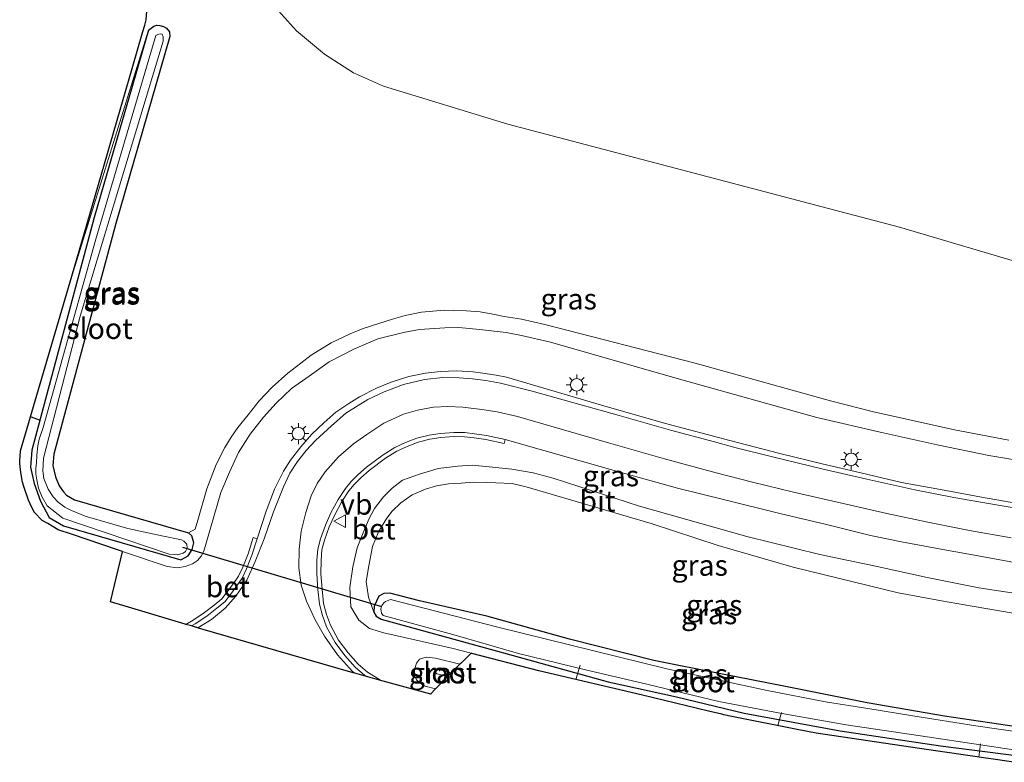
# Model space of a CAD drawing. Units: metres. Extents: x 200983 to 208515, y 531250 to 537500.
# Drawn here: x 204804 to 204922, y 534799 to 534888 of the extents above; entities that cross this region are included whole.
import ezdxf
from ezdxf.enums import TextEntityAlignment as Align

# ---------------------------------------------------------------- set-up
doc = ezdxf.new("R2010")
doc.units = ezdxf.units.M
doc.linetypes.add('IE-TERREINAFSCHEIDING', pattern=[10, 8, -2])
doc.layers.get('0').update_dxf_attribs({"lineweight": 25})
for name, color, linetype, lineweight in [('B-ME-AL-OVERIG-L-B1', 7, 'Continuous', 18), ('B-ME-GW-INSTEEKWATERGANG-L-B1', 10, 'Continuous', 25), ('B-ME-GW-KRUINLIJN-L-B1', 93, 'Continuous', 18), ('B-ME-GW-TEENLIJN-L-B1', 93, 'Continuous', 18), ('B-ME-IE-GRASLAND-GV-B6', 93, 'Continuous', 18), ('B-ME-IE-MEUBILAIR_WEGMEUBILAIR-LICHTMAST-S-B1', 8, 'Continuous', 18), ('B-ME-IE-TERREINAFSCHEIDING-RASTERHEKWERK-L-B1', 8, 'IE-TERREINAFSCHEIDING', 18), ('B-ME-KG-KADASTRAAL-OPNAMEDTMGRENS-L-B1', 10, 'Continuous', 25), ('B-ME-KW-DUIKER-L-B1', 10, 'Continuous', 25), ('B-ME-OG-WATER-GV-B6', 153, 'Continuous', 18), ('B-ME-VH-VERH_SOORT-BETON-OVERIG-GV-B6', 8, 'IE-TERREINAFSCHEIDING-NATUURLIJK-HOUTWAL', 18), ('B-ME-VH-VERH_SOORT-BITUMEN-GV-B6', 8, 'IE-TERREINAFSCHEIDING-NATUURLIJK-HOUTWAL', 18), ('B-ME-VW-MARKERING-STREEP-015-L-B1', 7, 'Continuous', 18), ('B-ME-VW-MEUBILAIR_WEGMEUBILAIR-VERKEERSBORD-S-B1', 8, 'Continuous', 18)]:
    doc.layers.add(name, color=color, linetype=linetype, lineweight=lineweight)
doc.styles.add('NLCS-ISO', font='NLCS-ISO.TTF')
doc.linetypes.add('IE-TERREINAFSCHEIDING-NATUURLIJK-HOUTWAL', pattern='A,7,-1.5,[67,NLCS.SHX,S=0.75,R=45,X=0,Y=0],-1.5,7,-1.5,[70,NLCS.SHX,S=0.75,R=0,X=0,Y=0],-1.5', length=20)

# ---------------------------------------------------------------- blocks, each defined once
blk = doc.blocks.new('verkeersbord')
for p, q in [((0, 0.75), (-0.75, -0.625)), ((0.75, -0.625), (0, 0.75)), ((-0.75, -0.625), (0.75, -0.625))]:
    blk.add_line(p, q)
blk = doc.blocks.new('lantaarnpaal')
for p, q in [((0, 0.75), (0, 1.25)), ((-0.75, 0), (-1.25, 0)), ((-0.88, 0.88), (-0.53, 0.53)), ((0.53, 0.53), (0.88, 0.88)), ((0.75, 0), (1.25, 0)), ((-0.53, -0.53), (-0.88, -0.88)), ((0, -0.75), (0, -1.25)), ((0.53, -0.53), (0.88, -0.88))]:
    blk.add_line(p, q)
blk.add_circle((0, 0), 0.75)

msp = doc.modelspace()

# ---------------------------------------------------------------- linework, layer by layer
at = {"layer": 'B-ME-AL-OVERIG-L-B1'}
for p, q in [((204871.243, 534810.335, -0.369), (204870.71, 534808.598, -0.198)), ((204894.965, 534803.082, -0.325), (204895.395, 534804.656, -0.46)), ((204919.332, 534800.874, -0.488), (204919.11, 534799.283, -0.366))]:
    msp.add_line(p, q, dxfattribs=at)
at = {"layer": 'B-ME-GW-INSTEEKWATERGANG-L-B1'}
for points in [[(204819.385, 534886.577, 0.348), (204820.017, 534887.062, 0.349), (204820.369, 534887.165, 0.349), (204820.744, 534887.133, 0.349), (204821.177, 534887.001, 0.349), (204821.539, 534886.803, 0.349), (204821.9, 534886.386, 0.349), (204821.954, 534885.833, 0.34), (204815.448, 534863.371, 0.156), (204808, 534835.676, 0.053), (204807.889, 534834.325, 0.053), (204808.221, 534832.946, 0.053), (204808.638, 534831.883, 0.053), (204809.157, 534831.138, 0.053), (204809.545, 534830.748, 0.053), (204810.498, 534830.181, 0.053), (204824.191, 534826.215, -0.078)], [(204819.385, 534886.577, 0.348), (204812.871, 534864.09, 0.164), (204805.354, 534836.137, 0.06), (204805.188, 534834.116, 0.057), (204805.664, 534832.141, 0.053), (204806.414, 534830.009, 0.049), (204807.464, 534828.079, 0.043), (204809.151, 534827.076, 0.039), (204823.257, 534822.99, -0.093), (204823.802, 534823.246, -0.078), (204824.162, 534823.479, -0.078), (204824.622, 534824.206, -0.078), (204824.843, 534825.003, -0.078), (204824.582, 534825.845, -0.078), (204824.191, 534826.215, -0.078)], [(204924.737, 534802.78, -0.419), (204914.976, 534804.225, -0.41), (204905.702, 534805.796, -0.415), (204895.714, 534807.797, -0.404), (204888.132, 534809.277, -0.402), (204880.068, 534810.9, -0.394), (204869.943, 534813.459, -0.382), (204860.003, 534816.201, -0.353), (204851.929, 534818.04, -0.312), (204848.371, 534818.958, -0.246), (204847.648, 534818.949, -0.246), (204847.054, 534818.617, -0.246), (204846.473, 534817.426, -0.246), (204846.459, 534816.702, -0.246)], [(204846.459, 534816.702, -0.246), (204846.713, 534816.213, -0.246), (204847.346, 534815.853, -0.246), (204862.468, 534811.674, -0.246), (204874.592, 534808.318, -0.234), (204882.813, 534806.527, -0.221), (204890.949, 534804.569, -0.189), (204902.443, 534802.446, -0.373), (204914.495, 534800.659, -0.373), (204923.622, 534799.501, -0.385)]]:
    msp.add_polyline3d(points, dxfattribs=at)
at = {"layer": 'B-ME-GW-KRUINLIJN-L-B1'}
msp.add_line((204819.385, 534886.577, 0.348), (204810.174, 534857.037, 0.477), dxfattribs=at)
for points in [[(204816.263, 534823.977, 0.557), (204821.622, 534822.161, 0.505), (204822.86, 534822.011, 0.521), (204823.78, 534822.165, 0.554), (204824.682, 534822.496, 0.558), (204825.275, 534822.892, 0.575), (204825.714, 534823.415, 0.591), (204826.017, 534824.032, 0.595), (204828.054, 534831.076, 0.542), (204829.12, 534833.525, 0.546), (204830.2, 534835.882, 0.579), (204831.575, 534838.066, 0.603), (204833.211, 534840.113, 0.611), (204834.729, 534841.796, 0.554), (204836.562, 534843.56, 0.57), (204838.679, 534845.05, 0.579), (204841.099, 534846.739, 0.591), (204844.106, 534848.329, 0.595), (204846.917, 534849.505, 0.62), (204850.026, 534850.278, 0.64), (204851.931, 534850.625, 0.644), (204854.968, 534850.84, 0.644), (204856.669, 534850.892, 0.644), (204859.119, 534850.62, 0.648), (204862.353, 534850.268, 0.587), (204864.202, 534849.902, 0.591), (204867.683, 534849.126, 0.595), (204882.593, 534844.825, 0.69), (204899.646, 534840.055, 0.587), (204907.609, 534838.222, 0.55), (204914.101, 534836.77, 0.632), (204920.316, 534835.527, 0.595), (204927.286, 534834.334, 0.616)], [(204924.142, 534818.855, 0.735), (204919.1, 534819.632, 0.706), (204912.895, 534820.866, 0.684), (204906.9, 534822.161, 0.751), (204900.034, 534823.634, 0.702), (204891.265, 534825.762, 0.546), (204878.37, 534829.429, 0.517), (204867.994, 534832.783, 0.525), (204865.6, 534833.425, 0.55), (204863.01, 534833.873, 0.595), (204860.287, 534834.158, 0.648), (204858.259, 534834.331, 0.64), (204856.538, 534834.209, 0.64), (204854.171, 534833.957, 0.607), (204851.935, 534833.275, 0.669), (204849.887, 534832.56, 0.702), (204848.65, 534831.601, 0.694), (204847.627, 534830.53, 0.665), (204846.541, 534829.137, 0.661), (204845.885, 534827.955, 0.661), (204845.149, 534826.212, 0.661), (204844.447, 534824.433, 0.661), (204843.905, 534822.127, 0.644), (204843.546, 534819.642, 0.722), (204843.7, 534817.325, 0.722), (204844.646, 534815.716, 0.632), (204845.923, 534814.738, 0.579), (204847.645, 534814.226, 0.521), (204855.975, 534812.322, 0.455), (204858.157, 534811.753, 0.45)], [(204854.535, 534809.169, 1.392), (204854.021, 534809.289, 1.392), (204853.866, 534809.45, 1.392), (204853.889, 534809.652, 1.392), (204854.027, 534809.772, 1.392), (204854.257, 534809.801, 1.392), (204855.75, 534809.429, 1.392)]]:
    msp.add_polyline3d(points, dxfattribs=at)
at = {"layer": 'B-ME-GW-TEENLIJN-L-B1'}
for points in [[(204941.934, 534853.348, 0.247), (204909.582, 534862.941, 0.328), (204862.534, 534875.308, 0.287), (204847.596, 534879.848, 0.361), (204843.991, 534881.456, 0.39), (204840.503, 534883.715, 0.394), (204837.155, 534886.501, 0.406), (204834.288, 534889.684, 0.533), (204831.149, 534893.748, 0.653), (204827.482, 534898.545, 0.973), (204825.468, 534903.281, 1.014), (204823.764, 534908.754, 1.03), (204823.188, 534913.215, 1.01), (204822.939, 534916.749, 1.047), (204823.057, 534920.54, 0.989), (204823.471, 534923.76, 0.998), (204824.409, 534927.878, 0.907)], [(204824.191, 534826.215, -0.078), (204824.998, 534826.643, -0.069), (204825.321, 534827.727, -0.057), (204826.372, 534831.517, -0.02), (204827.491, 534834.43, 0.032), (204828.54, 534836.481, 0.032), (204829.304, 534837.714, 0.032), (204830.103, 534838.852, 0.032), (204831.369, 534840.4, 0.036), (204832.669, 534842.089, 0.036), (204834.227, 534843.711, 0.012), (204836.135, 534845.401, 0.016), (204837.658, 534846.606, 0.016), (204838.902, 534847.554, 0.016), (204841.336, 534849.023, 0.016), (204843.619, 534850.136, 0.016), (204845.181, 534850.774, 0.016), (204847.057, 534851.34, 0.016), (204848.823, 534851.915, 0.016), (204850.202, 534852.308, 0.016), (204852.187, 534852.71, 0.016), (204854.875, 534852.948, 0.016), (204855.999, 534852.911, 0.016), (204857.556, 534852.87, 0.016), (204859.225, 534852.739, 0.016), (204860.748, 534852.472, 0.016), (204862.088, 534852.215, 0.016), (204864.199, 534851.865, 0.016), (204866.969, 534851.245, 0.016), (204885.025, 534846.607, 0.049), (204901.283, 534842.08, -0.028), (204906.482, 534840.732, -0.028), (204909.902, 534839.981, -0.028), (204916.206, 534838.603, -0.028), (204922.706, 534837.329, -0.02)], [(204846.459, 534816.702, -0.246), (204845.822, 534818.488, -0.176), (204845.52, 534820.359, 0.049), (204845.853, 534822.276, 0.077), (204846.301, 534824.579, 0.106), (204847.007, 534826.348, 0.123), (204847.911, 534827.845, 0.09), (204848.626, 534828.8, 0.09), (204849.702, 534829.814, 0.09), (204851.052, 534830.787, 0.024), (204852.663, 534831.459, -0.024), (204853.965, 534831.87, -0.012), (204855.408, 534832.107, 0.004), (204856.92, 534832.19, 0.004), (204858.399, 534832.292, 0.004), (204859.958, 534832.269, 0.041), (204861.082, 534832.245, 0.082), (204863.052, 534832.138, 0.098), (204864.738, 534831.737, 0.11), (204879.766, 534827.337, 0.012), (204887.801, 534824.684, -0.053), (204896.797, 534822.112, -0.086), (204909.417, 534819.034, -0.053), (204914.614, 534818.048, 0.032), (204918.315, 534817.399, 0.065), (204923.227, 534816.571, -0.004)], [(204853.864, 534807.479, 0.563), (204852.627, 534807.798, 0.57), (204851.975, 534808.164, 0.599), (204851.591, 534808.554, 0.624), (204851.301, 534809.112, 0.653), (204851.38, 534809.945, 0.653), (204851.581, 534810.575, 0.653), (204851.921, 534811.036, 0.653), (204852.721, 534811.309, 0.653), (204853.866, 534811.182, 0.653), (204856.784, 534810.468, 0.636)]]:
    msp.add_polyline3d(points, dxfattribs=at)
at = {"layer": 'B-ME-IE-GRASLAND-GV-B6'}
for points in [[(204922.706, 534837.329, -0.02), (204916.206, 534838.603, -0.028), (204909.902, 534839.981, -0.028), (204906.482, 534840.732, -0.028), (204901.283, 534842.08, -0.028), (204885.025, 534846.607, 0.049), (204866.969, 534851.245, 0.016), (204864.199, 534851.865, 0.016), (204862.088, 534852.215, 0.016), (204860.748, 534852.472, 0.016), (204859.225, 534852.739, 0.016), (204857.556, 534852.87, 0.016), (204855.999, 534852.911, 0.016), (204854.875, 534852.948, 0.016), (204852.187, 534852.71, 0.016), (204850.202, 534852.308, 0.016), (204848.823, 534851.915, 0.016), (204847.057, 534851.34, 0.016), (204845.181, 534850.774, 0.016), (204843.619, 534850.136, 0.016), (204841.336, 534849.023, 0.016), (204838.902, 534847.554, 0.016), (204837.658, 534846.606, 0.016), (204836.135, 534845.401, 0.016), (204834.227, 534843.711, 0.012), (204832.669, 534842.089, 0.036), (204831.369, 534840.4, 0.036), (204830.103, 534838.852, 0.032), (204829.304, 534837.714, 0.032), (204828.54, 534836.481, 0.032), (204827.491, 534834.43, 0.032), (204826.372, 534831.517, -0.02), (204825.321, 534827.727, -0.057), (204824.998, 534826.643, -0.069), (204824.191, 534826.215, -0.078), (204810.498, 534830.181, 0.053), (204809.545, 534830.748, 0.053), (204809.157, 534831.138, 0.053), (204808.638, 534831.883, 0.053), (204808.221, 534832.946, 0.053), (204807.889, 534834.325, 0.053), (204808, 534835.676, 0.053), (204815.448, 534863.371, 0.156), (204821.954, 534885.833, 0.34), (204821.9, 534886.386, 0.349), (204821.539, 534886.803, 0.349), (204821.177, 534887.001, 0.349), (204820.744, 534887.133, 0.349), (204820.369, 534887.165, 0.349), (204820.017, 534887.062, 0.349), (204819.385, 534886.577, 0.348), (204810.174, 534857.037, 0.477), (204812.9245, 534866.5099, 0.4373), (204813.0079, 534866.7971, 0.4361), (204817.41, 534881.9584, 0.3725), (204818.7054, 534886.4198, 0.3538), (204818.9231, 534887.1697, 0.3507), (204819.109, 534887.81, 0.348), (204820.6887, 534908.6299, 0.7853)], [(204941.934, 534853.348, 0.247), (204909.582, 534862.941, 0.328), (204862.534, 534875.308, 0.287), (204847.596, 534879.848, 0.361), (204843.991, 534881.456, 0.39), (204840.503, 534883.715, 0.394), (204837.155, 534886.501, 0.406), (204834.288, 534889.684, 0.533)], [(204834.288, 534889.684, 0.533), (204837.155, 534886.501, 0.406), (204840.503, 534883.715, 0.394), (204843.991, 534881.456, 0.39), (204847.596, 534879.848, 0.361), (204862.534, 534875.308, 0.287), (204909.582, 534862.941, 0.328), (204941.934, 534853.348, 0.247)], [(204819.385, 534886.577, 0.348), (204820.017, 534887.062, 0.349), (204820.369, 534887.165, 0.349), (204820.744, 534887.133, 0.349), (204821.177, 534887.001, 0.349), (204821.539, 534886.803, 0.349), (204821.9, 534886.386, 0.349), (204821.954, 534885.833, 0.34), (204815.448, 534863.371, 0.156), (204808, 534835.676, 0.053), (204807.889, 534834.325, 0.053), (204808.221, 534832.946, 0.053), (204808.638, 534831.883, 0.053), (204809.157, 534831.138, 0.053), (204809.545, 534830.748, 0.053), (204810.498, 534830.181, 0.053), (204824.191, 534826.215, -0.078), (204824.582, 534825.845, -0.078), (204824.843, 534825.003, -0.078), (204824.622, 534824.206, -0.078), (204824.162, 534823.479, -0.078), (204823.802, 534823.246, -0.078), (204823.257, 534822.99, -0.093), (204809.151, 534827.076, 0.039), (204807.464, 534828.079, 0.043), (204806.414, 534830.009, 0.049), (204805.664, 534832.141, 0.053), (204805.188, 534834.116, 0.057), (204805.354, 534836.137, 0.06), (204812.871, 534864.09, 0.164), (204819.385, 534886.577, 0.348)], [(204927.286, 534834.334, 0.616), (204920.316, 534835.527, 0.595), (204914.101, 534836.77, 0.632), (204907.609, 534838.222, 0.55), (204899.646, 534840.055, 0.587), (204882.593, 534844.825, 0.69), (204867.683, 534849.126, 0.595), (204864.202, 534849.902, 0.591), (204862.353, 534850.268, 0.587), (204859.119, 534850.62, 0.648), (204856.669, 534850.892, 0.644), (204854.968, 534850.84, 0.644), (204851.931, 534850.625, 0.644), (204850.026, 534850.278, 0.64), (204846.917, 534849.505, 0.62), (204844.106, 534848.329, 0.595), (204841.099, 534846.739, 0.591), (204838.679, 534845.05, 0.579), (204836.562, 534843.56, 0.57), (204834.729, 534841.796, 0.554), (204833.211, 534840.113, 0.611), (204831.575, 534838.066, 0.603), (204830.2, 534835.882, 0.579), (204829.12, 534833.525, 0.546), (204828.054, 534831.076, 0.542), (204826.017, 534824.032, 0.595), (204825.714, 534823.415, 0.591), (204825.275, 534822.892, 0.575), (204824.682, 534822.496, 0.558), (204823.78, 534822.165, 0.554), (204822.86, 534822.011, 0.521), (204821.622, 534822.161, 0.505), (204816.263, 534823.977, 0.557), (204815.5326, 534824.2245, 0.5641), (204810.2673, 534826.0089, 0.6152), (204808.535, 534826.596, 0.632), (204807.8182, 534827.0128, 0.6297), (204807.282, 534827.325, 0.628), (204806.592, 534827.722, 0.624), (204805.678, 534828.646, 0.554), (204805.3723, 534829.275, 0.5401), (204804.951, 534830.142, 0.521), (204804.4095, 534831.8037, 0.4707), (204804.24, 534832.324, 0.455), (204804.061, 534833.474, 0.455), (204803.907, 534834.55, 0.439), (204803.9226, 534834.7911, 0.4364), (204803.9304, 534834.9112, 0.4352), (204803.9617, 534835.3932, 0.4301), (204804.0027, 534836.025, 0.4234), (204804.005, 534836.061, 0.423), (204805.2086, 534840.1536, 0.4335), (204805.3525, 534840.643, 0.4348), (204805.368, 534840.6955, 0.4349), (204809.3781, 534854.3309, 0.47), (204810.174, 534857.037, 0.477), (204819.385, 534886.577, 0.348), (204812.871, 534864.09, 0.164), (204805.354, 534836.137, 0.06), (204805.188, 534834.116, 0.057), (204805.664, 534832.141, 0.053), (204806.414, 534830.009, 0.049), (204807.464, 534828.079, 0.043), (204809.151, 534827.076, 0.039), (204823.257, 534822.99, -0.093), (204823.802, 534823.246, -0.078), (204824.162, 534823.479, -0.078), (204824.622, 534824.206, -0.078), (204824.843, 534825.003, -0.078), (204824.582, 534825.845, -0.078), (204824.191, 534826.215, -0.078), (204824.998, 534826.643, -0.069), (204825.321, 534827.727, -0.057), (204826.372, 534831.517, -0.02), (204827.491, 534834.43, 0.032), (204828.54, 534836.481, 0.032), (204829.304, 534837.714, 0.032), (204830.103, 534838.852, 0.032), (204831.369, 534840.4, 0.036), (204832.669, 534842.089, 0.036), (204834.227, 534843.711, 0.012), (204836.135, 534845.401, 0.016), (204837.658, 534846.606, 0.016), (204838.902, 534847.554, 0.016), (204841.336, 534849.023, 0.016), (204843.619, 534850.136, 0.016), (204845.181, 534850.774, 0.016), (204847.057, 534851.34, 0.016), (204848.823, 534851.915, 0.016), (204850.202, 534852.308, 0.016), (204852.187, 534852.71, 0.016), (204854.875, 534852.948, 0.016), (204855.999, 534852.911, 0.016), (204857.556, 534852.87, 0.016), (204859.225, 534852.739, 0.016), (204860.748, 534852.472, 0.016), (204862.088, 534852.215, 0.016), (204864.199, 534851.865, 0.016), (204866.969, 534851.245, 0.016), (204885.025, 534846.607, 0.049), (204901.283, 534842.08, -0.028), (204906.482, 534840.732, -0.028), (204909.902, 534839.981, -0.028), (204916.206, 534838.603, -0.028), (204922.706, 534837.329, -0.02)], [(204821.158, 534885.266, -0.69), (204821.155, 534885.771, -0.69), (204821.011, 534886.097, -0.69), (204820.781, 534886.149, -0.69), (204820.485, 534886.068, -0.69), (204820.279, 534885.943, -0.69), (204813.071, 534861.5, -0.69), (204806.735, 534838.871, -0.69), (204806.248, 534837.449, -0.69), (204806.081, 534836.655, -0.69), (204805.955, 534835.557, -0.69), (204805.913, 534834.573, -0.69), (204805.863, 534834.022, -0.69), (204805.863, 534833.289, -0.69), (204805.949, 534832.583, -0.69), (204806.168, 534831.567, -0.69), (204806.589, 534830.488, -0.69), (204807.194, 534829.446, -0.69), (204809.086, 534827.966, -0.69), (204821.854, 534823.675, -0.69), (204822.851, 534823.595, -0.69), (204823.548, 534823.776, -0.69), (204823.812, 534823.977, -0.69), (204824.04, 534824.363, -0.69), (204823.987, 534824.867, -0.69), (204823.642, 534825.218, -0.69), (204823.332, 534825.365, -0.69), (204820.989, 534825.863, -0.69), (204816.903, 534826.732, -0.69), (204811.782, 534828.235, -0.69), (204810.133, 534828.884, -0.69), (204809.325, 534829.315, -0.69), (204808.548, 534829.915, -0.69), (204807.937, 534830.554, -0.69), (204807.318, 534831.475, -0.69), (204806.825, 534832.758, -0.69), (204806.687, 534833.655, -0.69), (204806.786, 534835.196, -0.69), (204811.163, 534852.233, -0.69), (204821.158, 534885.266, -0.69)], [(204923.808, 534829.734, 0.87), (204919.42, 534830.52, 0.92), (204914.511, 534831.405, 0.858), (204909.821, 534832.272, 0.813), (204904.954, 534833.407, 0.883), (204900.288, 534834.514, 0.825), (204895.216, 534835.747, 0.858), (204889.208, 534837.295, 0.825), (204881.653, 534839.321, 0.85), (204874.486, 534841.365, 0.833), (204862.399, 534844.916, 0.915), (204861.141, 534845.144, 0.911), (204859.543, 534845.41, 0.911), (204858.379, 534845.546, 0.903), (204856.368, 534845.655, 0.899), (204854.441, 534845.587, 0.887), (204852.658, 534845.409, 0.878), (204850.657, 534844.987, 0.874), (204848.518, 534844.312, 0.858), (204846.767, 534843.605, 0.846), (204844.707, 534842.536, 0.878), (204843.445, 534841.742, 0.878), (204841.897, 534840.709, 0.854), (204840.453, 534839.434, 0.846), (204839.011, 534838.052, 0.829), (204837.659, 534836.544, 0.813), (204836.425, 534834.943, 0.809), (204835.606, 534833.629, 0.788), (204834.506, 534831.46, 0.78), (204833.496, 534828.84, 0.768), (204832.415, 534825.507, 0.768), (204831.937, 534825.655, 0.868), (204831.332, 534823.693, 0.863), (204830.704, 534822.083, 0.863), (204830.178, 534821.015, 0.863), (204829.587, 534820.147, 0.814), (204828.831, 534819.134, 0.818), (204828.169, 534818.304, 0.802), (204827.281, 534817.547, 0.765), (204826.104, 534816.64, 0.773), (204824.726, 534815.715, 0.679), (204823.847, 534815.231, 0.724), (204823.7948, 534815.2466, 0.7241), (204821.7597, 534815.8553, 0.73), (204816.567, 534817.4086, 0.7449), (204815.2063, 534817.8156, 0.7488), (204814.797, 534817.938, 0.75), (204816.2555, 534823.9464, 0.558), (204816.263, 534823.977, 0.557), (204821.622, 534822.161, 0.505), (204822.86, 534822.011, 0.521), (204823.78, 534822.165, 0.554), (204824.682, 534822.496, 0.558), (204825.275, 534822.892, 0.575), (204825.714, 534823.415, 0.591), (204826.017, 534824.032, 0.595), (204828.054, 534831.076, 0.542), (204829.12, 534833.525, 0.546), (204830.2, 534835.882, 0.579), (204831.575, 534838.066, 0.603), (204833.211, 534840.113, 0.611), (204834.729, 534841.796, 0.554), (204836.562, 534843.56, 0.57), (204838.679, 534845.05, 0.579), (204841.099, 534846.739, 0.591), (204844.106, 534848.329, 0.595), (204846.917, 534849.505, 0.62), (204850.026, 534850.278, 0.64), (204851.931, 534850.625, 0.644), (204854.968, 534850.84, 0.644), (204856.669, 534850.892, 0.644), (204859.119, 534850.62, 0.648), (204862.353, 534850.268, 0.587), (204864.202, 534849.902, 0.591), (204867.683, 534849.126, 0.595), (204882.593, 534844.825, 0.69), (204899.646, 534840.055, 0.587), (204907.609, 534838.222, 0.55), (204914.101, 534836.77, 0.632), (204920.316, 534835.527, 0.595), (204927.286, 534834.334, 0.616)], [(204853.864, 534807.479, 0.563), (204853.2807, 534806.8752, 0.5403), (204853.2729, 534806.867, 0.54), (204847.558, 534808.41, 0.619), (204847.111, 534808.597, 0.62), (204845.67, 534809.486, 0.641), (204844.576, 534810.444, 0.657), (204843.367, 534811.818, 0.666), (204842.208, 534813.331, 0.678), (204841.236, 534815.131, 0.69), (204840.754, 534816.433, 0.69), (204840.41, 534817.728, 0.686), (204840.22, 534819.462, 0.698), (204840.081, 534821.302, 0.707), (204840.1, 534822.931, 0.752), (204840.219, 534824.169, 0.76), (204840.503, 534825.351, 0.735), (204841.084, 534826.942, 0.752), (204841.748, 534828.394, 0.768), (204842.586, 534829.981, 0.772), (204843.443, 534831.253, 0.785), (204844.084, 534832.041, 0.793), (204844.878, 534832.834, 0.768), (204845.885, 534833.721, 0.772), (204847.844, 534835.174, 0.76), (204849.215, 534836.02, 0.772), (204850.431, 534836.605, 0.789), (204851.759, 534837.112, 0.797), (204853.186, 534837.449, 0.801), (204854.494, 534837.655, 0.797), (204856.061, 534837.769, 0.793), (204857.33, 534837.753, 0.797), (204858.488, 534837.626, 0.801), (204859.91, 534837.418, 0.813), (204862.116, 534836.948, 0.801), (204862.22, 534837.437, 0.751), (204875.867, 534833.562, 0.685), (204882.926, 534831.596, 0.718), (204888.606, 534830.17, 0.776), (204895.205, 534828.536, 0.837), (204900.814, 534827.219, 0.899), (204906.119, 534825.889, 0.936), (204909.84, 534825.144, 0.92), (204914.781, 534824.211, 0.866), (204919.463, 534823.398, 0.915), (204924.481, 534822.459, 0.965)], [(204924.142, 534818.855, 0.735), (204919.1, 534819.632, 0.706), (204912.895, 534820.866, 0.684), (204906.9, 534822.161, 0.751), (204900.034, 534823.634, 0.702), (204891.265, 534825.762, 0.546), (204878.37, 534829.429, 0.517), (204867.994, 534832.783, 0.525), (204865.6, 534833.425, 0.55), (204863.01, 534833.873, 0.595), (204860.287, 534834.158, 0.648), (204858.259, 534834.331, 0.64), (204856.538, 534834.209, 0.64), (204854.171, 534833.957, 0.607), (204851.935, 534833.275, 0.669), (204849.887, 534832.56, 0.702), (204848.65, 534831.601, 0.694), (204847.627, 534830.53, 0.665), (204846.541, 534829.137, 0.661), (204845.885, 534827.955, 0.661), (204845.149, 534826.212, 0.661), (204844.447, 534824.433, 0.661), (204843.905, 534822.127, 0.644), (204843.546, 534819.642, 0.722), (204843.7, 534817.325, 0.722), (204844.646, 534815.716, 0.632), (204845.923, 534814.738, 0.579), (204847.645, 534814.226, 0.521), (204855.975, 534812.322, 0.455), (204858.157, 534811.753, 0.45), (204856.9581, 534810.6309, 0.6124), (204856.784, 534810.468, 0.636), (204853.866, 534811.182, 0.653), (204852.721, 534811.309, 0.653), (204851.921, 534811.036, 0.653), (204851.581, 534810.575, 0.653), (204851.38, 534809.945, 0.653), (204851.301, 534809.112, 0.653), (204851.591, 534808.554, 0.624), (204851.975, 534808.164, 0.599), (204852.627, 534807.798, 0.57), (204853.864, 534807.479, 0.563)], [(204923.338, 534798.667, 0.235), (204912.007, 534800.317, 0.258), (204899.585, 534802.18, 0.328), (204897.3147, 534802.6232, 0.3289), (204889.438, 534804.161, 0.332), (204888.496, 534804.3859, 0.3363), (204888.2615, 534804.4419, 0.3374), (204887.5249, 534804.6178, 0.3408), (204886.6508, 534804.8266, 0.3448), (204878.734, 534806.717, 0.381), (204866.285, 534809.635, 0.431), (204858.2151, 534811.7377, 0.4499), (204858.157, 534811.753, 0.45), (204855.975, 534812.322, 0.455), (204847.645, 534814.226, 0.521), (204845.923, 534814.738, 0.579), (204844.646, 534815.716, 0.632), (204843.7, 534817.325, 0.722), (204843.546, 534819.642, 0.722), (204843.905, 534822.127, 0.644), (204844.447, 534824.433, 0.661), (204845.149, 534826.212, 0.661), (204845.885, 534827.955, 0.661), (204846.541, 534829.137, 0.661), (204847.627, 534830.53, 0.665), (204848.65, 534831.601, 0.694), (204849.887, 534832.56, 0.702), (204851.935, 534833.275, 0.669), (204854.171, 534833.957, 0.607), (204856.538, 534834.209, 0.64), (204858.259, 534834.331, 0.64), (204860.287, 534834.158, 0.648), (204863.01, 534833.873, 0.595), (204865.6, 534833.425, 0.55), (204867.994, 534832.783, 0.525), (204878.37, 534829.429, 0.517), (204891.265, 534825.762, 0.546), (204900.034, 534823.634, 0.702), (204906.9, 534822.161, 0.751), (204912.895, 534820.866, 0.684), (204919.1, 534819.632, 0.706), (204924.142, 534818.855, 0.735)], [(204924.737, 534802.78, -0.419), (204914.976, 534804.225, -0.41), (204905.702, 534805.796, -0.415), (204895.714, 534807.797, -0.404), (204888.132, 534809.277, -0.402), (204880.068, 534810.9, -0.394), (204869.943, 534813.459, -0.382), (204860.003, 534816.201, -0.353), (204851.929, 534818.04, -0.312), (204848.371, 534818.958, -0.246), (204847.648, 534818.949, -0.246), (204847.054, 534818.617, -0.246), (204846.473, 534817.426, -0.246), (204846.459, 534816.702, -0.246), (204845.822, 534818.488, -0.176), (204845.52, 534820.359, 0.049), (204845.853, 534822.276, 0.077), (204846.301, 534824.579, 0.106), (204847.007, 534826.348, 0.123), (204847.911, 534827.845, 0.09), (204848.626, 534828.8, 0.09), (204849.702, 534829.814, 0.09), (204851.052, 534830.787, 0.024), (204852.663, 534831.459, -0.024), (204853.965, 534831.87, -0.012), (204855.408, 534832.107, 0.004), (204856.92, 534832.19, 0.004), (204858.399, 534832.292, 0.004), (204859.958, 534832.269, 0.041), (204861.082, 534832.245, 0.082), (204863.052, 534832.138, 0.098), (204864.738, 534831.737, 0.11), (204879.766, 534827.337, 0.012), (204887.801, 534824.684, -0.053), (204896.797, 534822.112, -0.086), (204909.417, 534819.034, -0.053), (204914.614, 534818.048, 0.032), (204918.315, 534817.399, 0.065), (204923.227, 534816.571, -0.004)], [(204923.227, 534816.571, -0.004), (204918.315, 534817.399, 0.065), (204914.614, 534818.048, 0.032), (204909.417, 534819.034, -0.053), (204896.797, 534822.112, -0.086), (204887.801, 534824.684, -0.053), (204879.766, 534827.337, 0.012), (204864.738, 534831.737, 0.11), (204863.052, 534832.138, 0.098), (204861.082, 534832.245, 0.082), (204859.958, 534832.269, 0.041), (204858.399, 534832.292, 0.004), (204856.92, 534832.19, 0.004), (204855.408, 534832.107, 0.004), (204853.965, 534831.87, -0.012), (204852.663, 534831.459, -0.024), (204851.052, 534830.787, 0.024), (204849.702, 534829.814, 0.09), (204848.626, 534828.8, 0.09), (204847.911, 534827.845, 0.09), (204847.007, 534826.348, 0.123), (204846.301, 534824.579, 0.106), (204845.853, 534822.276, 0.077), (204845.52, 534820.359, 0.049), (204845.822, 534818.488, -0.176), (204846.459, 534816.702, -0.246)], [(204923.622, 534799.501, -0.385), (204914.495, 534800.659, -0.373), (204902.443, 534802.446, -0.373), (204890.949, 534804.569, -0.189), (204882.813, 534806.527, -0.221), (204874.592, 534808.318, -0.234), (204862.468, 534811.674, -0.246), (204847.346, 534815.853, -0.246), (204846.713, 534816.213, -0.246), (204846.459, 534816.702, -0.246), (204846.473, 534817.426, -0.246), (204847.054, 534818.617, -0.246), (204847.648, 534818.949, -0.246), (204848.371, 534818.958, -0.246), (204851.929, 534818.04, -0.312), (204860.003, 534816.201, -0.353), (204869.943, 534813.459, -0.382), (204880.068, 534810.9, -0.394), (204888.132, 534809.277, -0.402), (204895.714, 534807.797, -0.404), (204905.702, 534805.796, -0.415), (204914.976, 534804.225, -0.41), (204924.737, 534802.78, -0.419)], [(204924.545, 534802.216, -0.79), (204918.759, 534803.052, -0.79), (204911.187, 534804.248, -0.79), (204905.791, 534805.121, -0.79), (204900.681, 534805.939, -0.79), (204893.684, 534807.307, -0.79), (204881.622, 534809.886, -0.79), (204861.328, 534814.9, -0.79), (204848.453, 534818.225, -0.79), (204847.857, 534817.992, -0.79), (204847.657, 534817.821, -0.79), (204847.408, 534817.498, -0.79), (204847.297, 534817.076, -0.79), (204847.379, 534816.587, -0.79), (204847.586, 534816.278, -0.79), (204855.933, 534814.026, -0.79), (204863.826, 534811.719, -0.79), (204871.866, 534809.767, -0.79), (204879.229, 534808.044, -0.79), (204887.889, 534805.967, -0.79), (204895.255, 534804.585, -0.79), (204903.173, 534803.167, -0.79), (204913.212, 534801.686, -0.79), (204923.824, 534800.095, -0.79)], [(204846.459, 534816.702, -0.246), (204846.713, 534816.213, -0.246), (204847.346, 534815.853, -0.246), (204862.468, 534811.674, -0.246), (204874.592, 534808.318, -0.234), (204882.813, 534806.527, -0.221), (204890.949, 534804.569, -0.189), (204902.443, 534802.446, -0.373), (204914.495, 534800.659, -0.373), (204923.622, 534799.501, -0.385)], [(204855.75, 534809.429, 1.392), (204854.257, 534809.801, 1.392), (204854.027, 534809.772, 1.392), (204853.889, 534809.652, 1.392), (204853.866, 534809.45, 1.392), (204854.021, 534809.289, 1.392), (204854.535, 534809.169, 1.392), (204855.311, 534808.974, 1.389), (204855.268, 534808.9295, 1.3644), (204854.8143, 534808.4608, 1.1055), (204853.864, 534807.479, 0.563), (204852.627, 534807.798, 0.57), (204851.975, 534808.164, 0.599), (204851.591, 534808.554, 0.624), (204851.301, 534809.112, 0.653), (204851.38, 534809.945, 0.653), (204851.581, 534810.575, 0.653), (204851.921, 534811.036, 0.653), (204852.721, 534811.309, 0.653), (204853.866, 534811.182, 0.653), (204856.784, 534810.468, 0.636), (204856.4949, 534810.1775, 0.8474), (204855.7609, 534809.4399, 1.384), (204855.75, 534809.429, 1.392)]]:
    msp.add_polyline3d(points, dxfattribs=at)
at = {"layer": 'B-ME-IE-TERREINAFSCHEIDING-RASTERHEKWERK-L-B1'}
msp.add_line((204855.311, 534808.974, 1.389), (204854.535, 534809.169, 1.392), dxfattribs=at)
at = {"layer": 'B-ME-KG-KADASTRAAL-OPNAMEDTMGRENS-L-B1'}
msp.add_polyline3d([(204923.338, 534798.667, 0.235), (204912.007, 534800.317, 0.258), (204899.585, 534802.18, 0.328), (204897.3147, 534802.6232, 0.3289), (204889.438, 534804.161, 0.332), (204888.496, 534804.3859, 0.3363), (204888.2615, 534804.4419, 0.3374), (204886.6512, 534804.8264, 0.3448), (204878.734, 534806.717, 0.381), (204866.285, 534809.635, 0.431), (204858.2152, 534811.7378, 0.4499), (204858.157, 534811.753, 0.45), (204856.9581, 534810.6309, 0.6124), (204856.784, 534810.468, 0.636), (204856.4949, 534810.1775, 0.8474), (204855.7609, 534809.4399, 1.384), (204855.75, 534809.429, 1.392), (204855.311, 534808.974, 1.389), (204855.268, 534808.9295, 1.3644), (204854.8143, 534808.4608, 1.1055), (204853.864, 534807.479, 0.563), (204853.2808, 534806.8751, 0.5403), (204853.273, 534806.867, 0.54), (204847.558, 534808.41, 0.619), (204845.546, 534808.975, 0.589), (204844.164, 534809.369, 0.615), (204843.9932, 534809.4182, 0.6149), (204843.9826, 534809.4213, 0.6149), (204843.9773, 534809.4228, 0.6149), (204825.3824, 534814.7842, 0.6041), (204825.265, 534814.818, 0.604), (204825.1739, 534814.8446, 0.6033), (204825.1466, 534814.8526, 0.6031), (204824.525, 534815.034, 0.598), (204823.847, 534815.231, 0.724), (204823.7948, 534815.2466, 0.7241), (204816.567, 534817.4086, 0.7449), (204815.2063, 534817.8156, 0.7488), (204814.797, 534817.938, 0.75), (204816.2556, 534823.9464, 0.558), (204816.263, 534823.977, 0.557), (204815.5326, 534824.2245, 0.5641), (204810.2673, 534826.0089, 0.6152), (204808.535, 534826.596, 0.632), (204807.8183, 534827.013, 0.6297), (204807.282, 534827.325, 0.628), (204806.592, 534827.722, 0.624), (204805.678, 534828.646, 0.554), (204805.3723, 534829.275, 0.5401), (204804.951, 534830.142, 0.521), (204804.4095, 534831.8037, 0.4707), (204804.24, 534832.324, 0.455), (204804.061, 534833.474, 0.455), (204803.907, 534834.55, 0.439), (204803.9226, 534834.7911, 0.4364), (204803.9304, 534834.9112, 0.4351), (204804.0027, 534836.025, 0.4234), (204804.005, 534836.061, 0.423), (204805.2086, 534840.1536, 0.4335), (204805.368, 534840.6955, 0.4349), (204809.3781, 534854.3309, 0.47), (204810.174, 534857.037, 0.477), (204812.9245, 534866.5099, 0.4373), (204813.0079, 534866.7971, 0.4361), (204817.41, 534881.9584, 0.3725), (204818.7054, 534886.4198, 0.3538), (204818.9231, 534887.1697, 0.3507), (204819.109, 534887.81, 0.348), (204820.6888, 534908.6299, 0.7853)], dxfattribs=at)
at = {"layer": 'B-ME-KW-DUIKER-L-B1'}
for p, q in [((204806.292, 534839.761, -0.402), (204805.34, 534840.106, -0.401)), ((204847.425, 534817.35, -0.497), (204823.491, 534824.463, -0.439))]:
    msp.add_line(p, q, dxfattribs=at)
at = {"layer": 'B-ME-OG-WATER-GV-B6'}
for points in [[(204821.158, 534885.266, -0.69), (204811.163, 534852.233, -0.69), (204806.786, 534835.196, -0.69), (204806.687, 534833.655, -0.69), (204806.825, 534832.758, -0.69), (204807.318, 534831.475, -0.69), (204807.937, 534830.554, -0.69), (204808.548, 534829.915, -0.69), (204809.325, 534829.315, -0.69), (204810.133, 534828.884, -0.69), (204811.782, 534828.235, -0.69), (204816.903, 534826.732, -0.69), (204820.989, 534825.863, -0.69), (204823.332, 534825.365, -0.69), (204823.642, 534825.218, -0.69), (204823.987, 534824.867, -0.69), (204824.04, 534824.363, -0.69), (204823.812, 534823.977, -0.69), (204823.548, 534823.776, -0.69), (204822.851, 534823.595, -0.69), (204821.854, 534823.675, -0.69), (204809.086, 534827.966, -0.69), (204807.194, 534829.446, -0.69), (204806.589, 534830.488, -0.69), (204806.168, 534831.567, -0.69), (204805.949, 534832.583, -0.69), (204805.863, 534833.289, -0.69), (204805.863, 534834.022, -0.69), (204805.913, 534834.573, -0.69), (204805.955, 534835.557, -0.69), (204806.081, 534836.655, -0.69), (204806.248, 534837.449, -0.69), (204806.735, 534838.871, -0.69), (204813.071, 534861.5, -0.69), (204820.279, 534885.943, -0.69), (204820.485, 534886.068, -0.69), (204820.781, 534886.149, -0.69), (204821.011, 534886.097, -0.69), (204821.155, 534885.771, -0.69), (204821.158, 534885.266, -0.69)], [(204923.824, 534800.095, -0.79), (204913.212, 534801.686, -0.79), (204903.173, 534803.167, -0.79), (204895.255, 534804.585, -0.79), (204887.889, 534805.967, -0.79), (204879.229, 534808.044, -0.79), (204871.866, 534809.767, -0.79), (204863.826, 534811.719, -0.79), (204855.933, 534814.026, -0.79), (204847.586, 534816.278, -0.79), (204847.379, 534816.587, -0.79), (204847.297, 534817.076, -0.79), (204847.408, 534817.498, -0.79), (204847.657, 534817.821, -0.79), (204847.857, 534817.992, -0.79), (204848.453, 534818.225, -0.79), (204861.328, 534814.9, -0.79), (204881.622, 534809.886, -0.79), (204893.684, 534807.307, -0.79), (204900.681, 534805.939, -0.79), (204905.791, 534805.121, -0.79), (204911.187, 534804.248, -0.79), (204918.759, 534803.052, -0.79), (204924.545, 534802.216, -0.79)], [(204855.75, 534809.429, 1.392), (204855.311, 534808.974, 1.389), (204854.535, 534809.169, 1.392), (204854.021, 534809.289, 1.392), (204853.866, 534809.45, 1.392), (204853.889, 534809.652, 1.392), (204854.027, 534809.772, 1.392), (204854.257, 534809.801, 1.392), (204855.75, 534809.429, 1.392)]]:
    msp.add_polyline3d(points, dxfattribs=at)
at = {"layer": 'B-ME-VH-VERH_SOORT-BETON-OVERIG-GV-B6'}
for points in [[(204845.546, 534808.975, 0.589), (204845.372, 534809.082, 0.591), (204844.222, 534810.089, 0.607), (204842.98, 534811.5, 0.616), (204841.787, 534813.058, 0.628), (204840.779, 534814.924, 0.64), (204840.277, 534816.282, 0.64), (204839.917, 534817.636, 0.636), (204839.722, 534819.416, 0.648), (204839.581, 534821.286, 0.657), (204839.6, 534822.958, 0.702), (204839.725, 534824.252, 0.71), (204840.024, 534825.496, 0.685), (204840.621, 534827.132, 0.702), (204841.299, 534828.615, 0.718), (204842.156, 534830.238, 0.722), (204843.041, 534831.551, 0.735), (204843.712, 534832.377, 0.743), (204844.536, 534833.199, 0.718), (204845.57, 534834.11, 0.722), (204847.563, 534835.588, 0.71), (204848.975, 534836.459, 0.722), (204850.233, 534837.065, 0.739), (204851.612, 534837.591, 0.747), (204853.09, 534837.94, 0.751), (204854.437, 534838.152, 0.747), (204856.046, 534838.269, 0.743), (204857.36, 534838.253, 0.747), (204858.552, 534838.122, 0.751), (204859.998, 534837.91, 0.763), (204862.22, 534837.437, 0.751), (204862.116, 534836.948, 0.801), (204859.91, 534837.418, 0.813), (204858.488, 534837.626, 0.801), (204857.33, 534837.753, 0.797), (204856.061, 534837.769, 0.793), (204854.494, 534837.655, 0.797), (204853.186, 534837.449, 0.801), (204851.759, 534837.112, 0.797), (204850.431, 534836.605, 0.789), (204849.215, 534836.02, 0.772), (204847.844, 534835.174, 0.76), (204845.885, 534833.721, 0.772), (204844.878, 534832.834, 0.768), (204844.084, 534832.041, 0.793), (204843.443, 534831.253, 0.785), (204842.586, 534829.981, 0.772), (204841.748, 534828.394, 0.768), (204841.084, 534826.942, 0.752), (204840.503, 534825.351, 0.735), (204840.219, 534824.169, 0.76), (204840.1, 534822.931, 0.752), (204840.081, 534821.302, 0.707), (204840.22, 534819.462, 0.698), (204840.41, 534817.728, 0.686), (204840.754, 534816.433, 0.69), (204841.236, 534815.131, 0.69), (204842.208, 534813.331, 0.678), (204843.367, 534811.818, 0.666), (204844.576, 534810.444, 0.657), (204845.67, 534809.486, 0.641), (204847.111, 534808.597, 0.62), (204847.558, 534808.41, 0.619), (204845.546, 534808.975, 0.589)], [(204824.525, 534815.034, 0.598), (204823.847, 534815.231, 0.724), (204824.726, 534815.715, 0.679), (204826.104, 534816.64, 0.773), (204827.281, 534817.547, 0.765), (204828.169, 534818.304, 0.802), (204828.831, 534819.134, 0.818), (204829.587, 534820.147, 0.814), (204830.178, 534821.015, 0.863), (204830.704, 534822.083, 0.863), (204831.332, 534823.693, 0.863), (204831.937, 534825.655, 0.868), (204832.415, 534825.507, 0.768), (204831.804, 534823.528, 0.763), (204831.162, 534821.881, 0.763), (204830.611, 534820.762, 0.763), (204829.994, 534819.857, 0.714), (204829.227, 534818.829, 0.718), (204828.53, 534817.955, 0.702), (204827.596, 534817.158, 0.665), (204826.396, 534816.234, 0.673), (204824.986, 534815.288, 0.579), (204824.525, 534815.034, 0.598)]]:
    msp.add_polyline3d(points, dxfattribs=at)
at = {"layer": 'B-ME-VH-VERH_SOORT-BITUMEN-GV-B6'}
for points in [[(204845.546, 534808.975, 0.589), (204844.164, 534809.369, 0.615), (204843.9932, 534809.4182, 0.6149), (204843.9826, 534809.4213, 0.6149), (204843.9773, 534809.4228, 0.6149), (204825.3982, 534814.7796, 0.6041), (204825.3824, 534814.7842, 0.6041), (204825.265, 534814.818, 0.604), (204825.1739, 534814.8446, 0.6033), (204825.1466, 534814.8526, 0.603), (204824.525, 534815.034, 0.598), (204824.986, 534815.288, 0.579), (204826.396, 534816.234, 0.673), (204827.596, 534817.158, 0.665), (204828.53, 534817.955, 0.702), (204829.227, 534818.829, 0.718), (204829.994, 534819.857, 0.714), (204830.611, 534820.762, 0.763), (204831.162, 534821.881, 0.763), (204831.804, 534823.528, 0.763), (204832.415, 534825.507, 0.768), (204833.496, 534828.84, 0.768), (204834.506, 534831.46, 0.78), (204835.606, 534833.629, 0.788), (204836.425, 534834.943, 0.809), (204837.659, 534836.544, 0.813), (204839.011, 534838.052, 0.829), (204840.453, 534839.434, 0.846), (204841.897, 534840.709, 0.854), (204843.445, 534841.742, 0.878), (204844.707, 534842.536, 0.878), (204846.767, 534843.605, 0.846), (204848.518, 534844.312, 0.858), (204850.657, 534844.987, 0.874), (204852.658, 534845.409, 0.878), (204854.441, 534845.587, 0.887), (204856.368, 534845.655, 0.899), (204858.379, 534845.546, 0.903), (204859.543, 534845.41, 0.911), (204861.141, 534845.144, 0.911), (204862.399, 534844.916, 0.915), (204874.486, 534841.365, 0.833), (204881.653, 534839.321, 0.85), (204889.208, 534837.295, 0.825), (204895.216, 534835.747, 0.858), (204900.288, 534834.514, 0.825), (204904.954, 534833.407, 0.883), (204909.821, 534832.272, 0.813), (204914.511, 534831.405, 0.858), (204919.42, 534830.52, 0.92), (204923.808, 534829.734, 0.87)], [(204924.481, 534822.459, 0.965), (204919.463, 534823.398, 0.915), (204914.781, 534824.211, 0.866), (204909.84, 534825.144, 0.92), (204906.119, 534825.889, 0.936), (204900.814, 534827.219, 0.899), (204895.205, 534828.536, 0.837), (204888.606, 534830.17, 0.776), (204882.926, 534831.596, 0.718), (204875.867, 534833.562, 0.685), (204862.22, 534837.437, 0.751), (204859.998, 534837.91, 0.763), (204858.552, 534838.122, 0.751), (204857.36, 534838.253, 0.747), (204856.046, 534838.269, 0.743), (204854.437, 534838.152, 0.747), (204853.09, 534837.94, 0.751), (204851.612, 534837.591, 0.747), (204850.233, 534837.065, 0.739), (204848.975, 534836.459, 0.722), (204847.563, 534835.588, 0.71), (204845.57, 534834.11, 0.722), (204844.536, 534833.199, 0.718), (204843.712, 534832.377, 0.743), (204843.041, 534831.551, 0.735), (204842.156, 534830.238, 0.722), (204841.299, 534828.615, 0.718), (204840.621, 534827.132, 0.702), (204840.024, 534825.496, 0.685), (204839.725, 534824.252, 0.71), (204839.6, 534822.958, 0.702), (204839.581, 534821.286, 0.657), (204839.722, 534819.416, 0.648), (204839.917, 534817.636, 0.636), (204840.277, 534816.282, 0.64), (204840.779, 534814.924, 0.64), (204841.787, 534813.058, 0.628), (204842.98, 534811.5, 0.616), (204844.222, 534810.089, 0.607), (204845.372, 534809.082, 0.591), (204845.546, 534808.975, 0.589)]]:
    msp.add_polyline3d(points, dxfattribs=at)
at = {"layer": 'B-ME-VW-MARKERING-STREEP-015-L-B1'}
for points in [[(204825.265, 534814.818, 0.604), (204825.313, 534814.833, 0.603), (204826.94, 534815.807, 0.624), (204828.598, 534817.189, 0.673), (204829.889, 534818.598, 0.681), (204831.174, 534820.552, 0.706), (204832.196, 534822.769, 0.739), (204833.264, 534825.512, 0.739), (204834.389, 534828.751, 0.776), (204835.579, 534831.764, 0.8), (204836.375, 534833.376, 0.825), (204837.268, 534834.773, 0.833), (204838.299, 534836.093, 0.842), (204839.447, 534837.291, 0.846), (204841.351, 534839.089, 0.829), (204843.097, 534840.573, 0.874), (204845.723, 534842.24, 0.899), (204847.669, 534843.167, 0.883), (204850.007, 534844.041, 0.907), (204852.516, 534844.631, 0.907), (204854.75, 534844.865, 0.915), (204856.704, 534844.845, 0.924), (204858.306, 534844.719, 0.928), (204859.893, 534844.528, 0.928), (204861.649, 534844.203, 0.932), (204865.482, 534843.24, 0.948), (204875.898, 534840.3, 0.903), (204882.079, 534838.561, 0.891), (204887.351, 534837.134, 0.891), (204889.972, 534836.432, 0.891), (204894.349, 534835.335, 0.878), (204900.252, 534833.913, 0.899), (204905.683, 534832.658, 0.903), (204911.428, 534831.365, 0.895), (204916.101, 534830.459, 0.899), (204921.45, 534829.526, 0.911), (204926.519, 534828.7, 0.92)], [(204844.164, 534809.369, 0.615), (204843.885, 534809.575, 0.616), (204842.067, 534811.591, 0.636), (204840.528, 534813.802, 0.64), (204839.381, 534815.756, 0.644), (204838.349, 534818.027, 0.661), (204837.731, 534819.946, 0.665), (204837.444, 534822.022, 0.698), (204837.487, 534824.268, 0.714), (204837.72, 534826.436, 0.747), (204838.26, 534828.669, 0.763), (204838.929, 534830.676, 0.768), (204839.638, 534832.145, 0.772), (204840.582, 534833.563, 0.772), (204842.199, 534835.335, 0.784), (204844.015, 534836.9, 0.776), (204845.6, 534838.019, 0.784), (204847.651, 534839.372, 0.788), (204850.024, 534840.471, 0.796), (204851.71, 534840.959, 0.796), (204853.626, 534841.299, 0.813), (204855.324, 534841.378, 0.817), (204857.147, 534841.318, 0.833), (204859.416, 534841.05, 0.837), (204861.259, 534840.75, 0.842), (204863.69, 534840.179, 0.842), (204868.947, 534838.684, 0.837), (204874.641, 534837.028, 0.825), (204881.352, 534835.126, 0.821), (204887.561, 534833.428, 0.837), (204891.943, 534832.307, 0.87), (204896.866, 534831.115, 0.907), (204902.299, 534829.855, 0.928), (204908.066, 534828.554, 0.928), (204912.995, 534827.509, 0.911), (204917.988, 534826.498, 0.911), (204922.994, 534825.618, 0.928)]]:
    msp.add_polyline3d(points, dxfattribs=at)

# ---------------------------------------------------------------- block references
at = {"layer": 'B-ME-IE-MEUBILAIR_WEGMEUBILAIR-LICHTMAST-S-B1', "rotation": 90}
for p in [(204870.817, 534843.997, 0.833), (204837.378, 534838.138, 0.735), (204903.787, 534835.043, 0.768)]:
    msp.add_blockref('lantaarnpaal', p, dxfattribs=at)
at = {"layer": 'B-ME-VW-MEUBILAIR_WEGMEUBILAIR-VERKEERSBORD-S-B1', "rotation": 90}
msp.add_blockref('verkeersbord', (204842.398, 534827.62, 0.78), dxfattribs=at)

# ---------------------------------------------------------------- texts
at = {"layer": 'B-ME-IE-GRASLAND-GV-B6', "ltscale": 0.2, "style": 'NLCS-ISO'}
for p in [(204814.9515, 534854.872), (204815.0155, 534855.0775), (204869.857, 534854.294), (204874.9245, 534833.0615), (204885.59, 534822.318), (204887.335, 534817.536), (204886.719, 534816.499), (204854.0425, 534809.394), (204885.598, 534809.2295)]:
    msp.add_text('gras', height=2.5, dxfattribs=at).set_placement(p, align=Align.MIDDLE_CENTER)
at = {"layer": 'B-ME-OG-WATER-GV-B6', "ltscale": 0.2, "style": 'NLCS-ISO'}
for p in [(204813.4985, 534850.7504), (204854.7798, 534809.4052), (204885.8199, 534808.3299)]:
    msp.add_text('sloot', height=2.5, dxfattribs=at).set_placement(p, align=Align.MIDDLE_CENTER)
at = {"layer": 'B-ME-VH-VERH_SOORT-BETON-OVERIG-GV-B6', "ltscale": 0.2, "style": 'NLCS-ISO'}
for p in [(204846.4203, 534826.6788), (204828.8974, 534819.7429)]:
    msp.add_text('bet', height=2.5, dxfattribs=at).set_placement(p, align=Align.MIDDLE_CENTER)
at = {"layer": 'B-ME-VH-VERH_SOORT-BITUMEN-GV-B6', "ltscale": 0.2, "style": 'NLCS-ISO'}
msp.add_text('bit', height=2.5, dxfattribs=at).set_placement((204873.3124, 534830.0229), align=Align.MIDDLE_CENTER)
at = {"layer": 'B-ME-VW-MEUBILAIR_WEGMEUBILAIR-VERKEERSBORD-S-B1', "ltscale": 0.2, "style": 'NLCS-ISO'}
msp.add_text('vb', height=2.5, dxfattribs=at).set_placement((204842.398, 534827.62, 0.78), align=Align.BOTTOM_LEFT)

doc.saveas('drawing.dxf')
